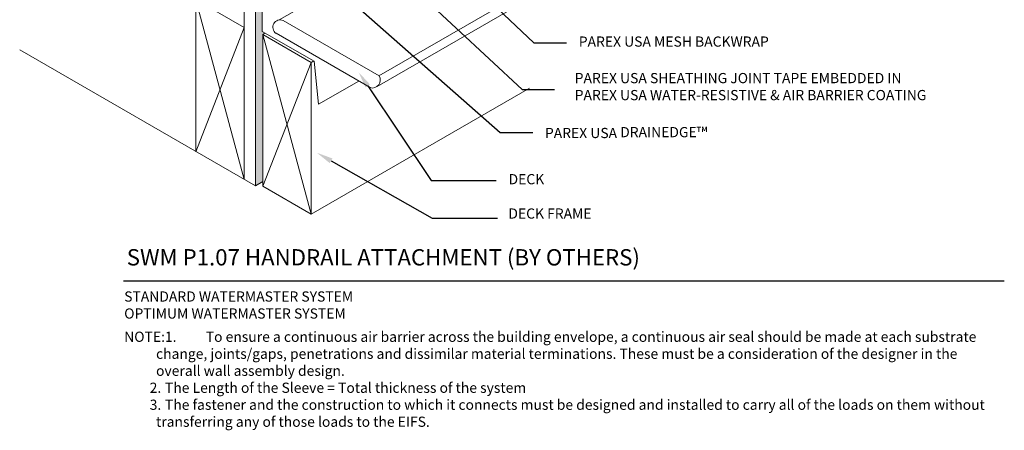
# Model space of a CAD drawing. Units: inches. Extents: x -37.7 to -6.4, y 58.1 to 90.9.
# Drawn here: x -37.7 to -7.6, y 58.1 to 70.7 of the extents above; entities that cross this region are included whole.
import ezdxf
from ezdxf import colors
from ezdxf.entities.mleader import LeaderData, LeaderLine
from ezdxf.math import Vec2, Vec3

# ---------------------------------------------------------------- set-up
doc = ezdxf.new("R2010")
doc.units = ezdxf.units.IN
doc.header["$MEASUREMENT"] = 0
for name, color, linetype, lineweight in [('A-Anno-Note', 7, 'Continuous', 25), ('A-Detl-L', 7, 'Continuous', 18), ('A-Detl-Patt-Cyan', 4, 'Continuous', 9)]:
    doc.layers.add(name, color=color, linetype=linetype, lineweight=lineweight)
doc.styles.add('ARIAL', font='verdana.TTF', dxfattribs={"height": 1.5})
doc.styles.add('Pw_Note', font='RomanS.shx', dxfattribs={"width": 0.75})

msp = doc.modelspace()

# ---------------------------------------------------------------- hatches: boundary and pattern name
at = {"layer": 'A-Detl-Patt-Cyan'}
h = msp.add_hatch(dxfattribs=at)
h.set_pattern_fill('DOTS', color=256, scale=0.4)
h.set_pattern_definition([(0, (-1.529153, -1.37635), (0.0125, 0.025), [0, -0.025])])
edge = h.paths.add_edge_path()
edge.add_line((-24.005, 85.69), (-23.998, 85.723))
edge.add_line((-23.998, 85.723), (-23.987, 85.753))
edge.add_line((-23.987, 85.753), (-23.973, 85.78))
edge.add_line((-23.973, 85.78), (-23.954, 85.809))
edge.add_line((-23.954, 85.809), (-23.933, 85.837))
edge.add_line((-23.933, 85.837), (-23.911, 85.861))
edge.add_line((-23.911, 85.861), (-23.887, 85.886))
edge.add_line((-23.887, 85.886), (-23.86, 85.91))
edge.add_line((-23.86, 85.91), (-23.831, 85.934))
edge.add_line((-23.831, 85.934), (-23.803, 85.955))
edge.add_line((-23.803, 85.955), (-23.773, 85.974))
edge.add_line((-23.773, 85.974), (-23.742, 85.993))
edge.add_line((-23.742, 85.993), (-23.711, 86.01))
edge.add_line((-23.711, 86.01), (-23.679, 86.026))
edge.add_line((-23.679, 86.026), (-23.645, 86.04))
edge.add_line((-23.645, 86.04), (-23.613, 86.052))
edge.add_line((-23.613, 86.052), (-23.582, 86.062))
edge.add_line((-23.582, 86.062), (-23.551, 86.07))
edge.add_line((-23.551, 86.07), (-23.517, 86.077))
edge.add_line((-23.517, 86.077), (-23.483, 86.081))
edge.add_line((-23.483, 86.081), (-23.446, 86.083))
edge.add_line((-23.446, 86.083), (-23.405, 86.081))
edge.add_line((-23.405, 86.081), (-23.369, 86.072))
edge.add_line((-23.369, 86.072), (-23.338, 86.059))
edge.add_line((-23.338, 86.059), (-23.312, 86.038))
edge.add_line((-23.312, 86.038), (-23.293, 86.01))
edge.add_line((-23.293, 86.01), (-23.284, 85.975))
edge.add_line((-23.284, 85.975), (-23.284, 85.96))
edge.add_line((-23.284, 85.96), (-23.284, 85.308))
edge.add_line((-23.284, 85.308), (-22.259, 85.9))
edge.add_line((-22.259, 85.9), (-22.259, 86.698))
edge.add_line((-22.259, 86.698), (-22.252, 86.731))
edge.add_line((-22.252, 86.731), (-22.241, 86.761))
edge.add_line((-22.241, 86.761), (-22.226, 86.788))
edge.add_line((-22.226, 86.788), (-22.208, 86.818))
edge.add_line((-22.208, 86.818), (-22.187, 86.845))
edge.add_line((-22.187, 86.845), (-22.165, 86.87))
edge.add_line((-22.165, 86.87), (-22.141, 86.894))
edge.add_line((-22.141, 86.894), (-22.113, 86.919))
edge.add_line((-22.113, 86.919), (-22.085, 86.942))
edge.add_line((-22.085, 86.942), (-22.057, 86.963))
edge.add_line((-22.057, 86.963), (-22.027, 86.983))
edge.add_line((-22.027, 86.983), (-21.996, 87.001))
edge.add_line((-21.996, 87.001), (-21.965, 87.018))
edge.add_line((-21.965, 87.018), (-21.932, 87.034))
edge.add_line((-21.932, 87.034), (-21.899, 87.048))
edge.add_line((-21.899, 87.048), (-21.867, 87.061))
edge.add_line((-21.867, 87.061), (-21.836, 87.07))
edge.add_line((-21.836, 87.07), (-21.805, 87.078))
edge.add_line((-21.805, 87.078), (-21.771, 87.085))
edge.add_line((-21.771, 87.085), (-21.737, 87.089))
edge.add_line((-21.737, 87.089), (-21.699, 87.091))
edge.add_line((-21.699, 87.091), (-21.659, 87.089))
edge.add_line((-21.659, 87.089), (-21.623, 87.08))
edge.add_line((-21.623, 87.08), (-21.592, 87.067))
edge.add_line((-21.592, 87.067), (-21.566, 87.047))
edge.add_line((-21.566, 87.047), (-21.546, 87.018))
edge.add_line((-21.546, 87.018), (-21.538, 86.983))
edge.add_line((-21.538, 86.983), (-21.538, 86.968))
edge.add_line((-21.538, 86.968), (-21.538, 86.316))
edge.add_line((-21.538, 86.316), (-20.815, 86.734))
edge.add_line((-20.815, 86.734), (-20.815, 89.215))
edge.add_line((-20.815, 89.215), (-25.665, 86.415))
edge.add_spline(control_points=[(-25.665, 86.415), (-26.019, 86.121), (-26.835, 85.442), (-27.972, 84.168), (-29.041, 82.748), (-30.073, 82.235), (-30.514, 82.015)], knot_values=[0, 0, 0, 0, 1.378681, 3.179159, 5.132967, 6.595617, 6.595617, 6.595617, 6.595617], degree=3, periodic=0)
edge.add_line((-30.514, 82.015), (-30.514, 80.415))
edge.add_line((-30.514, 80.415), (-30.514, 65.575))
edge.add_line((-30.514, 65.575), (-30.289, 65.705))
edge.add_line((-30.289, 65.705), (-30.289, 70.215))
edge.add_line((-30.289, 70.215), (-30.222, 70.254))
edge.add_line((-30.222, 70.254), (-30.312, 70.305))
edge.add_line((-30.312, 70.305), (-30.312, 74.844))
edge.add_line((-30.312, 74.844), (-29.567, 75.266))
edge.add_line((-29.567, 75.266), (-29.567, 76.515))
edge.add_line((-29.567, 76.515), (-28.997, 76.844))
edge.add_line((-28.997, 76.844), (-28.997, 77.22))
edge.add_line((-28.997, 77.22), (-28.141, 77.714))
edge.add_line((-28.141, 77.714), (-28.141, 79.035))
edge.add_line((-28.141, 79.035), (-26.958, 79.719))
edge.add_line((-26.958, 79.719), (-26.958, 83.187))
edge.add_line((-26.958, 83.187), (-25.751, 83.884))
edge.add_line((-25.751, 83.884), (-25.751, 84.682))
edge.add_line((-25.751, 84.682), (-25.744, 84.715))
edge.add_line((-25.744, 84.715), (-25.733, 84.744))
edge.add_line((-25.733, 84.744), (-25.719, 84.772))
edge.add_line((-25.719, 84.772), (-25.7, 84.801))
edge.add_line((-25.7, 84.801), (-25.679, 84.829))
edge.add_line((-25.679, 84.829), (-25.658, 84.853))
edge.add_line((-25.658, 84.853), (-25.633, 84.878))
edge.add_line((-25.633, 84.878), (-25.606, 84.902))
edge.add_line((-25.606, 84.902), (-25.578, 84.925))
edge.add_line((-25.578, 84.925), (-25.549, 84.946))
edge.add_line((-25.549, 84.946), (-25.52, 84.966))
edge.add_line((-25.52, 84.966), (-25.488, 84.985))
edge.add_line((-25.488, 84.985), (-25.457, 85.002))
edge.add_line((-25.457, 85.002), (-25.425, 85.018))
edge.add_line((-25.425, 85.018), (-25.391, 85.032))
edge.add_line((-25.391, 85.032), (-25.36, 85.044))
edge.add_line((-25.36, 85.044), (-25.329, 85.054))
edge.add_line((-25.329, 85.054), (-25.297, 85.062))
edge.add_line((-25.297, 85.062), (-25.264, 85.069))
edge.add_line((-25.264, 85.069), (-25.229, 85.073))
edge.add_line((-25.229, 85.073), (-25.192, 85.075))
edge.add_line((-25.192, 85.075), (-25.151, 85.073))
edge.add_line((-25.151, 85.073), (-25.116, 85.064))
edge.add_line((-25.116, 85.064), (-25.085, 85.051))
edge.add_line((-25.085, 85.051), (-25.058, 85.03))
edge.add_line((-25.058, 85.03), (-25.039, 85.002))
edge.add_line((-25.039, 85.002), (-25.03, 84.967))
edge.add_line((-25.03, 84.967), (-25.03, 84.952))
edge.add_line((-25.03, 84.952), (-25.03, 84.3))
edge.add_line((-25.03, 84.3), (-24.005, 84.892))
edge.add_line((-24.005, 84.892), (-24.005, 85.69))

# ---------------------------------------------------------------- linework, layer by layer
at = {"layer": 'A-Anno-Note'}
msp.add_line((-34.558, 62.662), (-7.558, 62.662), dxfattribs=at)
at = {"layer": 'A-Detl-L'}
for p, q in [((-30.861, 65.775), (-30.861, 83.815)), ((-30.514, 65.575), (-30.514, 80.415)), ((-37.741, 74.407), (-30.861, 70.434)), ((-26.729, 68.948), (-20.64, 72.464)), ((-26.786, 68.621), (-20.686, 72.143)), ((-29.784, 70.66), (-27.229, 72.135)), ((-32.343, 66.638), (-32.343, 71.29)), ((-30.861, 65.775), (-32.343, 71.29)), ((-29.661, 70.641), (-26.725, 68.946)), ((-30.861, 70.434), (-32.337, 66.618)), ((-30.289, 70.215), (-30.222, 70.254)), ((-30.289, 65.564), (-30.289, 70.215)), ((-28.807, 64.708), (-30.289, 70.215)), ((-30.289, 70.215), (-28.807, 69.36)), ((-29.882, 70.252), (-26.999, 68.587)), ((-37.741, 69.747), (-30.514, 65.575)), ((-28.807, 69.36), (-30.289, 65.564)), ((-28.807, 69.36), (-28.729, 69.405)), ((-28.807, 64.708), (-28.807, 69.36)), ((-28.807, 64.708), (-22.115, 68.572)), ((-30.514, 65.575), (-30.289, 65.705)), ((-30.289, 65.564), (-28.807, 64.708))]:
    msp.add_line(p, q, dxfattribs=at)
for points in [[(-30.312, 74.844), (-30.312, 70.305), (-28.716, 69.397), (-28.582, 68.077)], [(-28.582, 68.077), (-27.349, 68.789)]]:
    msp.add_lwpolyline(points, dxfattribs=at)
for centre, radius, start, end in [((-29.756, 70.437), 0.225, 65.0167, 235.8049), ((-26.926, 68.815), 0.24, 252.2022, 32.922)]:
    msp.add_arc(centre, radius, start, end, dxfattribs=at)

# ---------------------------------------------------------------- texts
at = {"layer": 'A-Anno-Note', "style": 'ARIAL'}
for s, insert, char_height, width, attachment_point in [('PAREX USA MESH BACKWRAP', (-20.602, 69.958), 0.3125, 10.88505, 4), ('PAREX USA SHEATHING JOINT TAPE EMBEDDED IN PAREX USA WATER-RESISTIVE & AIR BARRIER COATING', (-20.727, 68.578), 0.3125, 10.81175, 4), ('PAREX USA DRAINEDGE{\\H1.0833x;™}', (-21.64, 67.209), 0.3125, 6.28626, 4), ('DECK', (-22.755, 65.739), 0.3125, 15.59284, 4), ('DECK FRAME', (-22.76, 64.687), 0.3125, 9.13054, 4), ('\\pt6;SWM P1.07 HANDRAIL ATTACHMENT (BY OTHERS)', (-34.46, 63.635), 0.5, 32.54688, 1), ('STANDARD WATERMASTER SYSTEM\\POPTIMUM WATERMASTER SYSTEM', (-34.538, 62.34), 0.3125, 12.76409, 1), ('\\pi-3.125,l3.125,t2.5,3.125;NOTE:^I1.^ITo ensure a continuous air barrier across the building envelope, a continuous air seal should be made at each substrate change, joints/gaps, penetrations and dissimilar material terminations. These must be a consideration of the designer in the overall wall assembly design.\\P^I2. ^IThe Length of the Sleeve = Total thickness of the system\\P^I3.^IThe fastener and the construction to which it connects must be designed and installed to carry all of the loads on them without transferring any of those loads to the EIFS.', (-34.538, 61.106), 0.3125, 26.98015, 1)]:
    msp.add_mtext(s, dxfattribs=dict(at, insert=insert, char_height=char_height, width=width, attachment_point=attachment_point))

# ---------------------------------------------------------------- leaders
at = {"layer": 'A-Anno-Note'}
ml = msp.add_multileader_mtext('Standard', dxfattribs=at)
ml.set_content('', color=256, style='Pw_Note')
ml.set_leader_properties()
ml.build(insert=Vec2(0, 0))
ml.multileader.update_dxf_attribs({"text_right_attachment_type": 3, "dogleg_length": 0.125, "arrow_head_size": 0.5, "scale": 4})
ctx = ml.context
ctx.base_point, ctx.scale, ctx.char_height, ctx.arrow_head_size, ctx.landing_gap_size, ctx.plane_origin = Vec3(-20.977, 69.958), 4, 3, 0.5, 0.375, Vec3(4.558, 56.375)
ctx.right_attachment, ctx.text_align_type = 3, 1
notes = []
notes.append((ctx, [(0, (1, 1, 0), (-21.977, 69.958), (1, 0), 1, [(0, [(-27.634, 75.331)], 0, [])])]))
ctx.mtext.insert, ctx.mtext.alignment, ctx.mtext.flow_direction = Vec3(-20.602, 71.458), 2, 5
ml = msp.add_multileader_mtext('Standard', dxfattribs=at)
ml.set_content('', color=256, style='Pw_Note')
ml.set_leader_properties()
ml.build(insert=Vec2(0, 0))
ml.multileader.update_dxf_attribs({"text_right_attachment_type": 3, "dogleg_length": 0.125, "arrow_head_size": 0.5, "scale": 4})
ctx = ml.context
ctx.base_point, ctx.scale, ctx.char_height, ctx.arrow_head_size, ctx.landing_gap_size, ctx.plane_origin = Vec3(-21.343, 68.527), 4, 3, 0.5, 0.375, Vec3(2.432, 54.91)
ctx.right_attachment, ctx.text_align_type = 3, 1
notes.append((ctx, [(0, (1, 1, 0), (-22.343, 68.527), (1, 0), 1, [(0, [(-29.32, 75.038)], 0, [])])]))
ctx.mtext.insert, ctx.mtext.alignment, ctx.mtext.flow_direction = Vec3(-20.968, 70.027), 2, 5
ml = msp.add_multileader_mtext('Standard', dxfattribs=at)
ml.set_content('', color=256, style='Pw_Note')
ml.set_leader_properties()
ml.build(insert=Vec2(0, 0))
ml.multileader.update_dxf_attribs({"text_right_attachment_type": 3, "dogleg_length": 0.125, "arrow_head_size": 0.5, "scale": 4})
ctx = ml.context
ctx.base_point, ctx.scale, ctx.char_height, ctx.arrow_head_size, ctx.landing_gap_size, ctx.plane_origin = Vec3(-22.015, 67.209), 4, 3, 0.5, 0.375, Vec3(1.846, 54.14)
ctx.right_attachment, ctx.text_align_type = 3, 1
notes.append((ctx, [(0, (1, 1, 0), (-23.015, 67.209), (1, 0), 1, [(0, [(-28.897, 72.398)], 0, [])])]))
ctx.mtext.insert, ctx.mtext.alignment, ctx.mtext.flow_direction = Vec3(-21.64, 68.709), 2, 5
ml = msp.add_multileader_mtext('Standard', dxfattribs=at)
ml.set_content('', color=256, style='Pw_Note')
ml.set_leader_properties()
ml.build(insert=Vec2(0, 0))
ml.multileader.update_dxf_attribs({"text_right_attachment_type": 3, "dogleg_length": 0.125, "arrow_head_size": 0.5, "scale": 4})
ctx = ml.context
ctx.base_point, ctx.scale, ctx.char_height, ctx.arrow_head_size, ctx.landing_gap_size, ctx.plane_origin = Vec3(-23.13, 65.739), 4, 3, 0.5, 0.375, Vec3(-4.698, 43.943)
ctx.right_attachment, ctx.text_align_type = 3, 1
notes.append((ctx, [(0, (1, 1, 0), (-25.13, 65.739), (1, 0), 2, [(0, [(-27.35, 69.056)], 0, [])])]))
ctx.mtext.insert, ctx.mtext.alignment, ctx.mtext.flow_direction = Vec3(-22.755, 67.239), 2, 5
ml = msp.add_multileader_mtext('Standard', dxfattribs=at)
ml.set_content('', color=256, style='Pw_Note')
ml.set_leader_properties()
ml.build(insert=Vec2(0, 0))
ml.multileader.update_dxf_attribs({"text_right_attachment_type": 3, "dogleg_length": 0.125, "arrow_head_size": 0.5, "scale": 4})
ctx = ml.context
ctx.base_point, ctx.scale, ctx.char_height, ctx.arrow_head_size, ctx.landing_gap_size, ctx.plane_origin = Vec3(-23.098, 64.58), 4, 3, 0.5, 0.375, Vec3(-6.303, 41.902)
ctx.right_attachment, ctx.text_align_type = 3, 1
notes.append((ctx, [(0, (1, 1, 0), (-25.098, 64.58), (1, 0), 2, [(0, [(-28.631, 66.591)], 0, [])])]))
ctx.mtext.insert, ctx.mtext.alignment, ctx.mtext.flow_direction = Vec3(-22.723, 66.08), 2, 5
for ctx, leaders in notes:
    for number, flags, end, landing, length, lines in leaders:
        leader = LeaderData()
        leader.index, (leader.has_last_leader_line, leader.has_dogleg_vector, leader.attachment_direction) = number, flags
        leader.last_leader_point, leader.dogleg_vector, leader.dogleg_length = Vec3(end), Vec3(landing), length
        for number, points, colour, breaks in lines:
            line = LeaderLine()
            line.index, line.vertices, line.color, line.breaks = number, Vec3.list(points), colors.encode_raw_color(colour), breaks
            leader.lines.append(line)
        ctx.leaders.append(leader)

doc.saveas('drawing.dxf')
